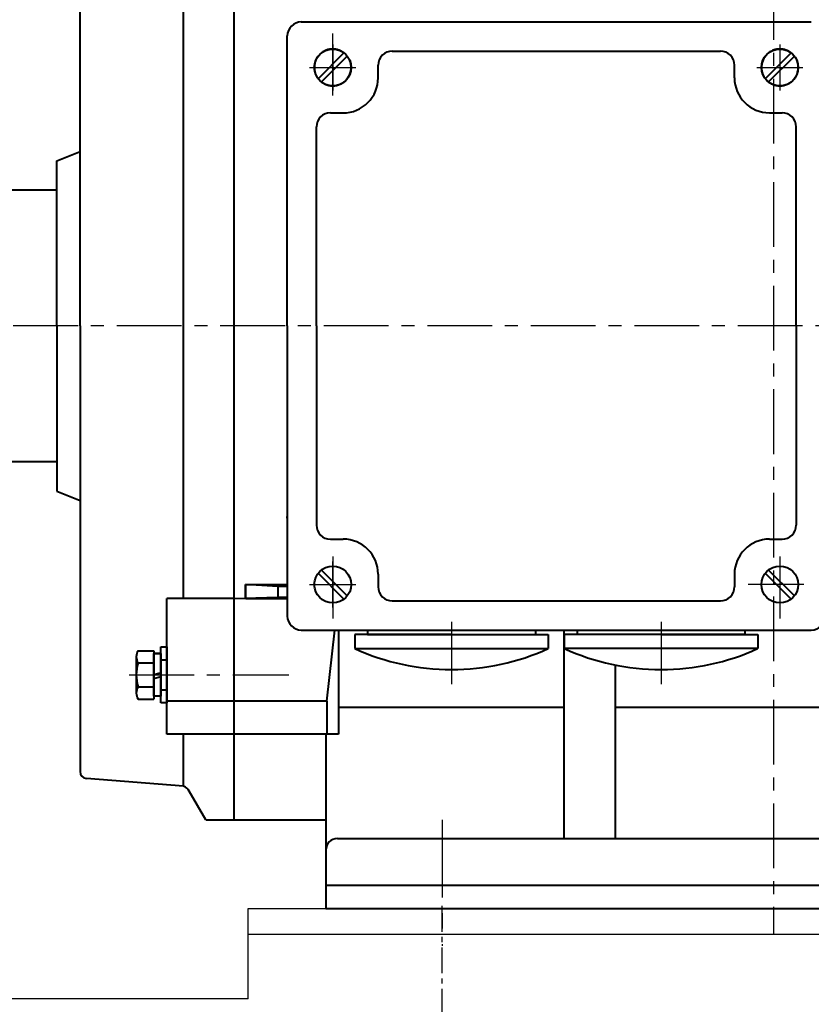
# Model space of a CAD drawing. Extents: x 75311 to 78059, y 6682 to 8483.
# Drawn here: x 76590 to 76896, y 7693 to 8074 of the extents above; entities that cross this region are included whole.
import ezdxf

# ---------------------------------------------------------------- set-up
doc = ezdxf.new("R2010")
doc.units = 0
doc.header["$MEASUREMENT"] = 0
for name, pattern in [('CENTER', [2, 1.25, -0.25, 0.25, -0.25]), ('CENTERX2', [4, 2.5, -0.5, 0.5, -0.5]), ('点画线', [18, 12, -2, 2, -2])]:
    doc.linetypes.add(name, pattern=pattern)
doc.layers.get('DEFPOINTS').update_dxf_attribs({"linetype": 'CONTINUOUS'})
for name, color, linetype in [('1', 7, 'CONTINUOUS'), ('2', 1, 'CONTINUOUS'), ('5', 4, 'CENTER')]:
    doc.layers.add(name, color=color, linetype=linetype)
doc.layers.add('中心线', color=1, linetype='CENTERX2', lineweight=25)
doc.layers.add('粗实线', color=7, linetype='CONTINUOUS', lineweight=40)
doc.styles.get("Standard").update_dxf_attribs({"font": 'txt.shx', "width": 0.65, "height": 7})
doc.styles.add('样式 3', font='txt.shx', dxfattribs={"width": 0.65, "height": 20})
doc.dimstyles.get("Standard").update_dxf_attribs({"dimtxt": 3.5, "dimasz": 3.5, "dimexe": 1.5, "dimexo": 0, "dimgap": 1.5, "dimtad": 1, "dimdec": 0, "dimzin": 0, "dimdsep": 46, "dimtxsty": 'Standard', "dimcen": 0, "dimclrd": 256, "dimclre": 256, "dimclrt": 256, "dimadec": 0, "dimazin": 0, "dimtfac": 1, "dimtdec": 0, "dimtmove": 2, "dimatfit": 3, "dimfxl": 0, "dimtolj": 1, "dimtzin": 0, "dimarcsym": 0})

# ---------------------------------------------------------------- blocks, each defined once
blk = doc.blocks.new('*D46')
at = {"layer": '1', "color": 1, "lineweight": -2, "transparency": 16777216}
for p, q in [((75361.5088483814, 8022.007064956096), (75361.5088483814, 8451.965879607)), ((75374.5088483814, 8450.465879607), (77267.96056257971, 8450.465879607)), ((77280.96056257971, 8060.045526774914), (77280.96056257971, 8451.965879607))]:
    blk.add_line(p, q, dxfattribs=at)
at = {"layer": '1', "color": 1, "transparency": 16777216}
for points in [[(75374.5088483814, 8452.632546273666), (75374.5088483814, 8448.299212940334), (75361.5088483814, 8450.465879607)], [(77267.96056257971, 8452.632546273666), (77267.96056257971, 8448.299212940334), (77280.96056257971, 8450.465879607)]]:
    blk.add_solid(points, dxfattribs=at)
at = {"layer": 'DEFPOINTS', "color": 0, "transparency": 16777216}
for p in [(77280.96056257971, 8450.465879607), (77280.96056257971, 8060.045526774914), (75361.5088483814, 8022.007064956096)]:
    blk.add_point(p, dxfattribs=at)
at = {"layer": '1', "transparency": 16777216, "insert": (76280.0088483814, 8470.321265855046), "char_height": 20, "attachment_point": 5, "style": '样式 3'}
blk.add_mtext('\\A1;1919', dxfattribs=at)
blk = doc.blocks.new('A$C212A2745')
at = {"layer": '1'}
for p, q in [((910.0000063488988, 234.8479983362431), (1410.000006348899, 234.8479983362431)), ((910.0000063488988, 199.8479983362431), (910.0000063488988, 234.8479983362431)), ((910.0000063488988, 224.8479983362431), (1410.000006348899, 224.8479983362431)), ((910.0000063488988, 199.8479983362431), (24.50000634889875, 199.8479983362431))]:
    blk.add_line(p, q, dxfattribs=at)
at = {"layer": '5', "ltscale": 8}
blk.add_line((985.0000063488988, 177.7947301136301), (985.0000063488988, 235.9408649542966), dxfattribs=at)
blk = doc.blocks.new('A$C79215DCF')
at = {"layer": '粗实线', "linetype": 'Continuous', "lineweight": 18}
h = blk.add_hatch(dxfattribs=at)
h.set_pattern_fill('ANSI31', color=256, scale=2.7, angle=46.5707963267949, style=0)
h.set_pattern_definition([(91.5707963267947, (73.54054588047438, 104.7202976030421), (-8.569278599027905, -0.2349905152177983), [])])
edge = h.paths.add_edge_path(flags=0)
edge.add_line((73.54054588047438, 110.5702976030443), (71.29054588047438, 110.5702976030443))
edge.add_line((73.54054588047438, 115.5202976030432), (73.54054588047438, 110.5702976030443))
edge.add_line((71.29054588047438, 115.5202976030432), (73.54054588047438, 115.5202976030432))
edge.add_line((71.29054588047438, 110.5702976030443), (71.29054588047438, 115.520297603045))
at = {"layer": '中心线', "ltscale": 10}
for p, q in [((307.9749963820068, 535.0440705195906), (307.9749963820068, 4.238915397196251)), ((137.6499963820097, 328.5509954559948), (137.6499963820097, 352.4568695505986)), ((137.6499963820097, 348.3168695505974), (137.6499963820097, 330.4968695505977)), ((310.4499963820126, 348.3168695505974), (310.4499963820126, 330.4968695505977)), ((128.7399963820062, 339.4068695505975), (146.5599963820132, 339.4068695505975)), ((301.5399963820091, 339.4068695505975), (319.3599963820016, 339.4068695505975)), ((137.6499963820097, 150.462743645201), (137.6499963820097, 126.5568695505972)), ((137.6499963820097, 130.6968695505966), (137.6499963820097, 148.5168695505963)), ((310.4499963820126, 150.462743645201), (310.4499963820126, 126.5568695505972)), ((128.7399963820062, 139.6068695505965), (146.5599963820132, 139.6068695505965)), ((319.7374383389106, 139.6068695505965), (298.1597681004932, 139.6068695505965)), ((59.05054588046914, 104.7202976030421), (120.7005458804779, 104.7202976030421))]:
    blk.add_line(p, q, dxfattribs=at)
at = {"layer": '中心线', "ltscale": 12}
for p, q in [((183.5499963820039, 125.250940748123), (183.5499963820039, 101.1458775989558)), ((264.5499963820039, 125.250940748123), (264.5499963820039, 101.1458775989558)), ((179.999996382001, 48.70686955059682), (179.999996382001, 0))]:
    blk.add_line(p, q, dxfattribs=at)
at = {"layer": '粗实线'}
for p, q in [((99.3999963820097, 430.3068695505735), (99.3999963820097, 48.70686955059682)), ((80.04384401920834, 134.2068695505968), (80.04384401920834, 417.3383377415139)), ((39.99999638200097, 330.9643745709182), (39.99999638200097, 411.6551048446199)), ((39.99999638200097, 239.5068695506143), (39.99999638200097, 404.7643448264789)), ((125.4999963818409, 356.9568695505986), (322.5999963818176, 356.9568695505986)), ((120.0999963820068, 239.5068695505979), (120.0999963820068, 351.5568695510083)), ((135.4528855520039, 346.1688813814562), (135.1020002607402, 346.0446263829926)), ((135.8097929713258, 346.274602175512), (135.4528855520039, 346.1688813814562)), ((136.1717442602967, 346.3614989918151), (135.8097929713258, 346.274602175512)), ((136.5377473355766, 346.4293336522278), (136.1717442602967, 346.3614989918151)), ((136.9067990081821, 346.4779202266654), (136.5377473355766, 346.4293336522278)), ((137.2778877331148, 346.5071255427029), (136.9067990081821, 346.4779202266654)), ((137.6499963820097, 346.5168695505963), (137.2778877331148, 346.5071255427029)), ((137.8060425177973, 346.5151569395202), (137.6499963820097, 346.5168695505963)), ((137.9620134788129, 346.510019931331), (137.8060425177973, 346.5151569395202)), ((138.1178341264749, 346.5014610007693), (137.9620134788129, 346.510019931331)), ((138.2734293946414, 346.4894842710783), (138.1178341264749, 346.5014610007693)), ((138.4287243257422, 346.4740955120087), (138.2734293946414, 346.4894842710783)), ((138.5836441068823, 346.4553021370539), (138.4287243257422, 346.4740955120087)), ((138.7381141059159, 346.4331131998697), (138.5836441068823, 346.4553021370539)), ((138.8920599073317, 346.4075393899111), (138.7381141059159, 346.4331131998697)), ((139.0454073482106, 346.3785930272861), (138.8920599073317, 346.4075393899111)), ((139.198082553834, 346.3462880568259), (139.0454073482106, 346.3785930272861)), ((139.3500119733944, 346.3106400413562), (139.198082553834, 346.3462880568259)), ((139.501122415284, 346.2716661542054), (139.3500119733944, 346.3106400413562)), ((139.6513410825282, 346.2293851709328), (139.501122415284, 346.2716661542054)), ((139.8005956076668, 346.1838174602817), (139.6513410825282, 346.2293851709328)), ((139.9488140877947, 346.1349849743674), (139.8005956076668, 346.1838174602817)), ((308.2528855520068, 346.1688813814562), (307.9020002607431, 346.0446263829926)), ((308.6097929713287, 346.274602175512), (308.2528855520068, 346.1688813814562)), ((308.9717442602996, 346.3614989918151), (308.6097929713287, 346.274602175512)), ((309.3377473355649, 346.4293336522278), (308.9717442602996, 346.3614989918151)), ((309.7067990081705, 346.4779202266654), (309.3377473355649, 346.4293336522278)), ((310.0778877331177, 346.5071255427029), (309.7067990081705, 346.4779202266654)), ((310.4499963820126, 346.5168695505963), (310.0778877331177, 346.5071255427029)), ((310.6060425178002, 346.5151569395202), (310.4499963820126, 346.5168695505963)), ((310.7620134788012, 346.510019931331), (310.6060425178002, 346.5151569395202)), ((310.9178341264778, 346.5014610007693), (310.7620134788012, 346.510019931331)), ((311.0734293946443, 346.4894842710783), (310.9178341264778, 346.5014610007693)), ((311.2287243257451, 346.4740955120087), (311.0734293946443, 346.4894842710783)), ((311.3836441068852, 346.4553021370539), (311.2287243257451, 346.4740955120087)), ((311.5381141059042, 346.4331131998697), (311.3836441068852, 346.4553021370539)), ((311.6920599073346, 346.4075393899111), (311.5381141059042, 346.4331131998697)), ((311.8454073481989, 346.3785930272861), (311.6920599073346, 346.4075393899111)), ((311.9980825538369, 346.3462880568259), (311.8454073481989, 346.3785930272861)), ((312.1500119733828, 346.3106400413562), (311.9980825538369, 346.3462880568259)), ((312.301122415287, 346.2716661542054), (312.1500119733828, 346.3106400413562)), ((312.4513410825166, 346.2293851709328), (312.301122415287, 346.2716661542054)), ((312.6005956076697, 346.1838174602817), (312.4513410825166, 346.2293851709328)), ((312.7488140877977, 346.1349849743674), (312.6005956076697, 346.1838174602817)), ((131.3149399950344, 342.6347420037455), (131.1546881781687, 342.2987670828661)), ((131.4925557610986, 342.9618695505978), (131.3149399950344, 342.6347420037455)), ((131.6870486439147, 343.2792530895549), (131.4925557610986, 342.9618695505978)), ((131.8978855519963, 343.5860226943969), (131.6870486439147, 343.2792530895549)), ((132.1244885960477, 343.8813375309619), (131.8978855519963, 343.5860226943969)), ((142.000688607819, 345.03035398254), (132.0265119500691, 335.05617732479)), ((132.3662366728677, 344.1643881618093), (132.1244885960477, 343.8813375309619)), ((132.6224671677774, 344.4343987648335), (132.3662366728677, 344.1643881618093)), ((132.8924777708016, 344.6906292597414), (132.6224671677774, 344.4343987648335)), ((133.1755284016399, 344.9323773365577), (132.8924777708016, 344.6906292597414)), ((133.4708432382031, 345.1589803806037), (133.1755284016399, 344.9323773365577)), ((143.2734808139503, 343.7575617764051), (133.2993041562004, 333.7833851186551)), ((133.777612843056, 345.3698172886907), (133.4708432382031, 345.1589803806037)), ((134.0949963820021, 345.564310171505), (133.777612843056, 345.3698172886907)), ((134.4221239288599, 345.7419259375765), (134.0949963820021, 345.564310171505)), ((134.7580988497357, 345.9021777544367), (134.4221239288599, 345.7419259375765)), ((135.1020002607402, 346.0446263829926), (134.7580988497357, 345.9021777544367)), ((140.0959251190652, 346.0829112380961), (139.9488140877947, 346.1349849743674)), ((140.2418578311772, 346.0276213378456), (140.0959251190652, 346.0829112380961)), ((140.3865419214417, 345.9691419093633), (140.2418578311772, 346.0276213378456)), ((140.5299076887168, 345.9075011249515), (140.3865419214417, 345.9691419093633)), ((140.6718860669644, 345.842728679876), (140.5299076887168, 345.9075011249515)), ((140.8124086585158, 345.7748557780815), (140.6718860669644, 345.842728679876)), ((140.9514077669883, 345.7039151171412), (140.8124086585158, 345.7748557780815)), ((141.0888164299686, 345.629940872519), (140.9514077669883, 345.7039151171412)), ((141.2245684512454, 345.5529686810914), (141.0888164299686, 345.629940872519)), ((141.3585984326492, 345.4730356239943), (141.2245684512454, 345.5529686810914)), ((141.4908418056148, 345.3901802087494), (141.3585984326492, 345.4730356239943)), ((141.6212348622939, 345.3044423507126), (141.4908418056148, 345.3901802087494)), ((141.7497147862014, 345.2158633538547), (141.6212348622939, 345.3044423507126)), ((141.8762196824973, 345.124485890854), (141.7497147862014, 345.2158633538547)), ((142.000688607819, 345.0303539825381), (141.8762196824973, 345.124485890854)), ((142.0481155101152, 344.9933396467241), (142.000688607819, 345.0303539825381)), ((142.0952275208547, 344.955925337139), (142.0481155101152, 344.9933396467241)), ((142.1420212669618, 344.9181137325286), (142.0952275208547, 344.955925337139)), ((142.1884933981491, 344.8799075400875), (142.1420212669618, 344.9181137325286)), ((142.2346405871649, 344.8413094952575), (142.1884933981491, 344.8799075400875)), ((142.2804595299967, 344.8023223615382), (142.2346405871649, 344.8413094952575)), ((142.3259469461627, 344.762948930289), (142.2804595299967, 344.8023223615382)), ((142.3710995789006, 344.7231920205213), (142.3259469461627, 344.762948930289)), ((142.4159141954442, 344.6830544787063), (142.3710995789006, 344.7231920205213)), ((142.460387587169, 344.6425391785669), (142.4159141954442, 344.6830544787063)), ((142.5045165699557, 344.6016490208694), (142.460387587169, 344.6425391785669)), ((142.5482979842927, 344.5603869332244), (142.5045165699557, 344.6016490208694)), ((142.5917286955664, 344.5187558698672), (142.5482979842927, 344.5603869332244)), ((142.6348055942799, 344.4767588114501), (142.5917286955664, 344.5187558698672)), ((142.677525596242, 344.4343987648317), (142.6348055942799, 344.4767588114501)), ((142.7198856428586, 344.3916787628586), (142.677525596242, 344.4343987648317)), ((142.7618827012775, 344.3486018641524), (142.7198856428586, 344.3916787628586)), ((142.8035137646366, 344.3051711528788), (142.7618827012775, 344.3486018641524)), ((142.8447758522816, 344.2613897385454), (142.8035137646366, 344.3051711528788)), ((142.8856660099846, 344.2172607557623), (142.8447758522816, 344.2613897385454)), ((142.9261813101184, 344.1727873640266), (142.8856660099846, 344.2172607557623)), ((142.9663188519335, 344.1279727474939), (142.9261813101184, 344.1727873640266)), ((143.006075761703, 344.0828201147506), (142.9663188519335, 344.1279727474939)), ((143.0454491929559, 344.0373326985828), (143.006075761703, 344.0828201147506)), ((143.084436326666, 343.9915137557509), (143.0454491929559, 344.0373326985828)), ((143.1230343714997, 343.9453665667425), (143.084436326666, 343.9915137557509)), ((143.1612405639462, 343.8988944355551), (143.1230343714997, 343.9453665667425)), ((143.1990521685511, 343.852100689448), (143.1612405639462, 343.8988944355551)), ((143.2364664781344, 343.8049886787066), (143.1990521685511, 343.852100689448)), ((143.2734808139503, 343.7575617764014), (143.2364664781344, 343.8049886787066)), ((143.367612722257, 343.633092851087), (143.2734808139503, 343.7575617764014)), ((143.4589901852596, 343.506587954791), (143.367612722257, 343.633092851087)), ((143.5475691821193, 343.3781080308854), (143.4589901852596, 343.506587954791)), ((143.6333070401597, 343.2477149742026), (143.5475691821193, 343.3781080308854)), ((143.7161624553992, 343.1154716012279), (143.6333070401597, 343.2477149742026)), ((143.7960955125018, 342.9814416198278), (143.7161624553992, 343.1154716012279)), ((143.8730677039275, 342.8456895985582), (143.7960955125018, 342.9814416198278)), ((143.9470419485442, 342.7082809355725), (143.8730677039275, 342.8456895985582)), ((144.0179826094827, 342.5692818270982), (143.9470419485442, 342.7082809355725)), ((144.0858555112791, 342.4287592355558), (144.0179826094827, 342.5692818270982)), ((144.1506279563619, 342.2867808573064), (144.0858555112791, 342.4287592355558)), ((160.5999963817012, 345.7068695505986), (287.4999963819428, 345.7068695505986)), ((304.1149399950227, 342.6347420037455), (303.9546881781716, 342.2987670828661)), ((304.2925557611015, 342.9618695505978), (304.1149399950227, 342.6347420037455)), ((304.4870486439177, 343.2792530895549), (304.2925557611015, 342.9618695505978)), ((304.6978855519992, 343.5860226943969), (304.4870486439177, 343.2792530895549)), ((304.9244885960507, 343.8813375309619), (304.6978855519992, 343.5860226943969)), ((314.8006886078219, 345.03035398254), (304.826511950072, 335.05617732479)), ((305.1662366728706, 344.1643881618093), (304.9244885960507, 343.8813375309619)), ((305.4224671677657, 344.4343987648335), (305.1662366728706, 344.1643881618093)), ((305.69247777079, 344.6906292597414), (305.4224671677657, 344.4343987648335)), ((305.9755284016428, 344.9323773365577), (305.69247777079, 344.6906292597414)), ((306.270843238206, 345.1589803806037), (305.9755284016428, 344.9323773365577)), ((316.0734808139532, 343.7575617764051), (306.0993041562033, 333.7833851186551)), ((306.5776128430443, 345.3698172886889), (306.270843238206, 345.1589803806037)), ((306.894996382005, 345.564310171505), (306.5776128430443, 345.3698172886889)), ((307.2221239288629, 345.7419259375765), (306.894996382005, 345.564310171505)), ((307.5580988497386, 345.9021777544367), (307.2221239288629, 345.7419259375765)), ((307.9020002607431, 346.0446263829926), (307.5580988497386, 345.9021777544367)), ((312.8959251190681, 346.0829112380961), (312.7488140877977, 346.1349849743674)), ((313.0418578311655, 346.0276213378456), (312.8959251190681, 346.0829112380961)), ((313.18654192143, 345.9691419093633), (313.0418578311655, 346.0276213378456)), ((313.3299076887197, 345.9075011249515), (313.18654192143, 345.9691419093633)), ((313.4718860669673, 345.842728679876), (313.3299076887197, 345.9075011249515)), ((313.6124086585041, 345.7748557780815), (313.4718860669673, 345.842728679876)), ((313.7514077669912, 345.7039151171412), (313.6124086585041, 345.7748557780815)), ((313.8888164299715, 345.629940872519), (313.7514077669912, 345.7039151171412)), ((314.0245684512338, 345.5529686810914), (313.8888164299715, 345.629940872519)), ((314.1585984326375, 345.4730356239943), (314.0245684512338, 345.5529686810914)), ((314.2908418056177, 345.3901802087494), (314.1585984326375, 345.4730356239943)), ((314.4212348622968, 345.3044423507126), (314.2908418056177, 345.3901802087494)), ((314.5497147862043, 345.2158633538547), (314.4212348622968, 345.3044423507126)), ((314.6762196825002, 345.124485890854), (314.5497147862043, 345.2158633538547)), ((314.8006886078219, 345.03035398254), (314.6762196825002, 345.124485890854)), ((314.8481155101181, 344.9933396467241), (314.8006886078219, 345.0303539825381)), ((314.8952275208576, 344.955925337139), (314.8481155101181, 344.9933396467241)), ((314.9420212669647, 344.9181137325286), (314.8952275208576, 344.955925337139)), ((314.9884933981521, 344.8799075400875), (314.9420212669647, 344.9181137325286)), ((315.0346405871678, 344.8413094952575), (314.9884933981521, 344.8799075400875)), ((315.0804595299996, 344.8023223615401), (315.0346405871678, 344.8413094952575)), ((315.1259469461656, 344.762948930289), (315.0804595299996, 344.8023223615401)), ((315.1710995789035, 344.7231920205213), (315.1259469461656, 344.762948930289)), ((315.2159141954326, 344.6830544787063), (315.1710995789035, 344.7231920205213)), ((315.2603875871719, 344.6425391785669), (315.2159141954326, 344.6830544787063)), ((315.3045165699587, 344.6016490208694), (315.2603875871719, 344.6425391785669)), ((315.3482979842956, 344.5603869332244), (315.3045165699587, 344.6016490208694)), ((315.3917286955693, 344.5187558698672), (315.3482979842956, 344.5603869332244)), ((315.4348055942683, 344.4767588114501), (315.3917286955693, 344.5187558698672)), ((315.477525596245, 344.4343987648317), (315.4348055942683, 344.4767588114501)), ((315.5198856428615, 344.3916787628605), (315.477525596245, 344.4343987648317)), ((315.5618827012804, 344.3486018641524), (315.5198856428615, 344.3916787628605)), ((315.6035137646395, 344.3051711528788), (315.5618827012804, 344.3486018641524)), ((315.6447758522845, 344.2613897385454), (315.6035137646395, 344.3051711528788)), ((315.6856660099729, 344.2172607557623), (315.6447758522845, 344.2613897385454)), ((315.7261813101213, 344.1727873640266), (315.6856660099729, 344.2172607557623)), ((315.7663188519364, 344.1279727474939), (315.7261813101213, 344.1727873640266)), ((315.8060757617059, 344.0828201147506), (315.7663188519364, 344.1279727474939)), ((315.8454491929588, 344.0373326985828), (315.8060757617059, 344.0828201147506)), ((315.8844363266689, 343.9915137557509), (315.8454491929588, 344.0373326985828)), ((315.9230343715026, 343.9453665667425), (315.8844363266689, 343.9915137557509)), ((315.9612405639346, 343.8988944355551), (315.9230343715026, 343.9453665667425)), ((315.999052168554, 343.852100689448), (315.9612405639346, 343.8988944355551)), ((316.0364664781373, 343.8049886787066), (315.999052168554, 343.852100689448)), ((316.0734808139532, 343.7575617764014), (316.0364664781373, 343.8049886787066)), ((316.1676127222599, 343.633092851087), (316.0734808139532, 343.7575617764014)), ((316.2589901852625, 343.506587954791), (316.1676127222599, 343.633092851087)), ((316.3475691821222, 343.3781080308854), (316.2589901852625, 343.506587954791)), ((316.4333070401626, 343.2477149742026), (316.3475691821222, 343.3781080308854)), ((316.5161624554021, 343.1154716012279), (316.4333070401626, 343.2477149742026)), ((316.5960955125047, 342.9814416198278), (316.5161624554021, 343.1154716012279)), ((316.6730677039304, 342.8456895985582), (316.5960955125047, 342.9814416198278)), ((316.7470419485471, 342.7082809355725), (316.6730677039304, 342.8456895985582)), ((316.8179826094856, 342.5692818270982), (316.7470419485471, 342.7082809355725)), ((316.885855511282, 342.4287592355558), (316.8179826094856, 342.5692818270982)), ((316.9506279563502, 342.2867808573064), (316.885855511282, 342.4287592355558)), ((130.5497403899062, 339.7789781994852), (130.5399963820091, 339.4068695505975)), ((130.5399963820091, 339.4068695505975), (130.5417089930852, 339.2508234148081)), ((130.5417089930852, 339.2508234148081), (130.546846001278, 339.0948524537998)), ((130.546846001278, 339.0948524537998), (130.5554049318307, 338.9390318061323)), ((130.5789457059436, 340.1500669244306), (130.5497403899062, 339.7789781994852)), ((130.5554049318307, 338.9390318061323), (130.5673816615308, 338.7834365379604)), ((130.5673816615308, 338.7834365379604), (130.5827704206022, 338.6281416068596)), ((130.6275322803704, 340.5191185970325), (130.5789457059436, 340.1500669244306)), ((130.5827704206022, 338.6281416068596), (130.601563795557, 338.4732218257177)), ((130.6953669407958, 340.8851216723124), (130.6275322803704, 340.5191185970325)), ((130.7822637570935, 341.247072961276), (130.6953669407958, 340.8851216723124)), ((130.8879845511547, 341.6039803806034), (130.7822637570935, 341.247072961276)), ((131.0122395496146, 341.9548656718653), (130.8879845511547, 341.6039803806034)), ((131.1546881781687, 342.2987670828661), (131.0122395496146, 341.9548656718653)), ((144.2122687407682, 342.1434150900241), (144.1506279563619, 342.2867808573064)), ((144.2707481692487, 341.9987309997596), (144.2122687407682, 342.1434150900241)), ((144.3260380694992, 341.8527982876567), (144.2707481692487, 341.9987309997596)), ((144.3781118057668, 341.7056872563844), (144.3260380694992, 341.8527982876567)), ((144.4269442916848, 341.5574687762582), (144.3781118057668, 341.7056872563844)), ((144.4725120023359, 341.4082142511088), (144.4269442916848, 341.5574687762582)), ((144.5147929856175, 341.2579955838773), (144.4725120023359, 341.4082142511088)), ((144.5537668727629, 341.1068851419768), (144.5147929856175, 341.2579955838773)), ((144.5894148882362, 340.9549557224273), (144.5537668727629, 341.1068851419768)), ((144.6217198586965, 340.8022805167948), (144.5894148882362, 340.9549557224273)), ((144.6506662213214, 340.6489330759214), (144.6217198586965, 340.8022805167948)), ((144.6762400312728, 340.4949872744983), (144.6506662213214, 340.6489330759214)), ((144.6724604836345, 338.2946205041626), (144.7210470580758, 338.6636721767645)), ((144.6984289684624, 340.3405172754756), (144.6762400312728, 340.4949872744983)), ((144.7172223434172, 340.1855974943355), (144.6984289684624, 340.3405172754756)), ((144.7326111024886, 340.0303025632329), (144.7172223434172, 340.1855974943355)), ((144.7210470580758, 338.6636721767645), (144.7502523741132, 339.0347609017099)), ((144.7445878321741, 339.8747072950609), (144.7326111024886, 340.0303025632329)), ((144.7531467627414, 339.7188866473953), (144.7445878321741, 339.8747072950609)), ((144.7502523741132, 339.0347609017099), (144.7599963820103, 339.4068695505975)), ((144.7582837709197, 339.562915686387), (144.7531467627414, 339.7188866473953)), ((144.7599963820103, 339.4068695505975), (144.7582837709197, 339.562915686387)), ((155.1999963820126, 335.3568695505164), (155.1999963820126, 340.3068695507282)), ((292.8999963820097, 335.35686955044), (292.8999963820097, 340.3068695504408)), ((303.3497403899091, 339.7789781994852), (303.339996382012, 339.4068695505975)), ((303.339996382012, 339.4068695505975), (303.3417089930881, 339.2508234148081)), ((303.3417089930881, 339.2508234148081), (303.3468460012809, 339.0948524537998)), ((303.3468460012809, 339.0948524537998), (303.3554049318336, 338.9390318061323)), ((303.3789457059465, 340.1500669244306), (303.3497403899091, 339.7789781994852)), ((303.3554049318336, 338.9390318061323), (303.3673816615337, 338.7834365379604)), ((303.3673816615337, 338.7834365379604), (303.3827704206051, 338.6281416068596)), ((303.4275322803733, 340.5191185970325), (303.3789457059465, 340.1500669244306)), ((303.3827704206051, 338.6281416068596), (303.4015637955454, 338.4732218257177)), ((303.4953669407842, 340.8851216723124), (303.4275322803733, 340.5191185970325)), ((303.5822637570964, 341.247072961276), (303.4953669407842, 340.8851216723124)), ((303.687984551143, 341.6039803806034), (303.5822637570964, 341.247072961276)), ((303.8122395496175, 341.9548656718653), (303.687984551143, 341.6039803806034)), ((303.9546881781716, 342.2987670828661), (303.8122395496175, 341.9548656718653)), ((317.0122687407711, 342.1434150900241), (316.9506279563502, 342.2867808573064)), ((317.0707481692516, 341.9987309997596), (317.0122687407711, 342.1434150900241)), ((317.1260380695021, 341.8527982876567), (317.0707481692516, 341.9987309997596)), ((317.1781118057697, 341.7056872563844), (317.1260380695021, 341.8527982876567)), ((317.2269442916877, 341.5574687762582), (317.1781118057697, 341.7056872563844)), ((317.2725120023388, 341.4082142511088), (317.2269442916877, 341.5574687762582)), ((317.3147929856059, 341.2579955838773), (317.2725120023388, 341.4082142511088)), ((317.3537668727658, 341.1068851419768), (317.3147929856059, 341.2579955838773)), ((317.3894148882246, 340.9549557224273), (317.3537668727658, 341.1068851419768)), ((317.4217198586848, 340.8022805167948), (317.3894148882246, 340.9549557224273)), ((317.4506662213098, 340.6489330759214), (317.4217198586848, 340.8022805167948)), ((317.4762400312757, 340.4949872744983), (317.4506662213098, 340.6489330759214)), ((317.4724604836374, 338.2946205041626), (317.5210470580787, 338.6636721767645)), ((317.4984289684653, 340.3405172754756), (317.4762400312757, 340.4949872744983)), ((317.5172223434201, 340.1855974943355), (317.4984289684653, 340.3405172754756)), ((317.5326111024769, 340.0303025632329), (317.5172223434201, 340.1855974943355)), ((317.5210470580787, 338.6636721767645), (317.5502523741161, 339.0347609017099)), ((317.5445878321771, 339.8747072950609), (317.5326111024769, 340.0303025632329)), ((317.5531467627297, 339.7188866473953), (317.5445878321771, 339.8747072950609)), ((317.5502523741161, 339.0347609017099), (317.5599963819986, 339.4068695505975)), ((317.5582837709226, 339.562915686387), (317.5531467627297, 339.7188866473953)), ((317.5599963819986, 339.4068695505975), (317.5582837709226, 339.562915686387)), ((130.601563795557, 338.4732218257177), (130.6237527327321, 338.318751826695)), ((130.6237527327321, 338.318751826695), (130.649326542698, 338.1648060252737)), ((130.649326542698, 338.1648060252737), (130.678272905323, 338.0114585844003)), ((130.678272905323, 338.0114585844003), (130.7105778757832, 337.8587833787678)), ((130.7105778757832, 337.8587833787678), (130.7462258912565, 337.7068539592183)), ((130.7462258912565, 337.7068539592183), (130.7851997784019, 337.5557435173178)), ((130.7851997784019, 337.5557435173178), (130.827480761669, 337.4055248500845)), ((130.827480761669, 337.4055248500845), (130.8730484723201, 337.256270324935)), ((130.8730484723201, 337.256270324935), (130.921880958238, 337.1080518448107)), ((130.921880958238, 337.1080518448107), (130.9739546945057, 336.9609408135366)), ((130.9739546945057, 336.9609408135366), (131.0292445947562, 336.8150081014355)), ((131.0292445947562, 336.8150081014355), (131.0877240232367, 336.6703240111692)), ((131.0877240232367, 336.6703240111692), (131.1493648076575, 336.5269582438868)), ((131.1493648076575, 336.5269582438868), (131.2141372527258, 336.3849798656374)), ((131.2141372527258, 336.3849798656374), (131.2820101545221, 336.2444572740969)), ((131.2820101545221, 336.2444572740969), (131.3529508154606, 336.1054581656208)), ((131.3529508154606, 336.1054581656208), (131.4269250600919, 335.9680495026332)), ((131.4269250600919, 335.9680495026332), (131.5038972515176, 335.8322974813673)), ((131.5038972515176, 335.8322974813673), (131.5838303086057, 335.6982674999635)), ((131.5838303086057, 335.6982674999635), (131.6666857238597, 335.5660241269907)), ((131.6666857238597, 335.5660241269907), (131.7524235819001, 335.4356310703079)), ((131.7524235819001, 335.4356310703079), (131.8410025787452, 335.3071511464004)), ((131.8410025787452, 335.3071511464004), (131.9323800417478, 335.1806462501045)), ((131.9323800417478, 335.1806462501045), (132.0265119500691, 335.0561773247919)), ((132.0265119500691, 335.0561773247955), (132.063526285885, 335.0087504224903)), ((132.063526285885, 335.0087504224903), (132.1009405954683, 334.9616384117489)), ((132.1009405954683, 334.9616384117489), (132.1387522000732, 334.9148446656418)), ((132.1387522000732, 334.9148446656418), (132.1769583925197, 334.8683725344545)), ((132.1769583925197, 334.8683725344545), (132.2155564373534, 334.8222253454478)), ((132.2155564373534, 334.8222253454478), (132.2545435710636, 334.7764064026142)), ((132.2545435710636, 334.7764064026142), (132.2939170023164, 334.7309189864463)), ((142.9337560911517, 334.6493509393858), (143.1755041679717, 334.9324015702332)), ((143.1755041679717, 334.9324015702332), (143.4021072120086, 335.2277164067982)), ((143.4021072120086, 335.2277164067982), (143.6129441201047, 335.5344860116402)), ((143.6129441201047, 335.5344860116402), (143.8074370029208, 335.8518695505973)), ((143.8074370029208, 335.8518695505973), (143.985052768985, 336.1789970974496)), ((143.985052768985, 336.1789970974496), (144.1453045858507, 336.514972018329)), ((144.1453045858507, 336.514972018329), (144.2877532144048, 336.8588734293298)), ((144.2877532144048, 336.8588734293298), (144.4120082128647, 337.2097587205917)), ((144.4120082128647, 337.2097587205917), (144.5177290069259, 337.5666661399191)), ((144.5177290069259, 337.5666661399191), (144.6046258232236, 337.9286174288827)), ((144.6046258232236, 337.9286174288827), (144.6724604836345, 338.2946205041626)), ((303.4015637955454, 338.4732218257177), (303.423752732735, 338.318751826695)), ((303.423752732735, 338.318751826695), (303.4493265427009, 338.1648060252737)), ((303.4493265427009, 338.1648060252737), (303.4782729053259, 338.0114585844003)), ((303.4782729053259, 338.0114585844003), (303.5105778757861, 337.8587833787678)), ((303.5105778757861, 337.8587833787678), (303.5462258912448, 337.7068539592183)), ((303.5462258912448, 337.7068539592183), (303.5851997784048, 337.5557435173178)), ((303.5851997784048, 337.5557435173178), (303.6274807616719, 337.4055248500845)), ((303.6274807616719, 337.4055248500845), (303.673048472323, 337.256270324935)), ((303.673048472323, 337.256270324935), (303.7218809582409, 337.1080518448107)), ((303.7218809582409, 337.1080518448107), (303.7739546945086, 336.9609408135366)), ((303.7739546945086, 336.9609408135366), (303.8292445947591, 336.8150081014355)), ((303.8292445947591, 336.8150081014355), (303.8877240232396, 336.6703240111692)), ((303.8877240232396, 336.6703240111692), (303.9493648076605, 336.5269582438868)), ((303.9493648076605, 336.5269582438868), (304.0141372527287, 336.3849798656374)), ((304.0141372527287, 336.3849798656374), (304.0820101545251, 336.2444572740969)), ((304.0820101545251, 336.2444572740969), (304.1529508154636, 336.1054581656208)), ((304.1529508154636, 336.1054581656208), (304.2269250600948, 335.9680495026332)), ((304.2269250600948, 335.9680495026332), (304.3038972515205, 335.8322974813673)), ((304.3038972515205, 335.8322974813673), (304.3838303086086, 335.6982674999635)), ((304.3838303086086, 335.6982674999635), (304.4666857238626, 335.5660241269907)), ((304.4666857238626, 335.5660241269907), (304.5524235818884, 335.4356310703079)), ((304.5524235818884, 335.4356310703079), (304.6410025787482, 335.3071511464004)), ((304.6410025787482, 335.3071511464004), (304.7323800417507, 335.1806462501045)), ((304.7323800417507, 335.1806462501045), (304.826511950072, 335.0561773247919)), ((304.826511950072, 335.0561773247828), (304.8635262858879, 335.0087504224903)), ((304.8635262858879, 335.0087504224903), (304.9009405954712, 334.9616384117471)), ((304.9009405954712, 334.9616384117471), (304.9387522000761, 334.91484466564)), ((304.9387522000761, 334.91484466564), (304.9769583925226, 334.8683725344545)), ((304.9769583925226, 334.8683725344545), (305.0155564373417, 334.8222253454478)), ((305.0155564373417, 334.8222253454478), (305.0545435710665, 334.7764064026123)), ((305.0545435710665, 334.7764064026123), (305.0939170023194, 334.7309189864463)), ((315.7337560911546, 334.6493509393858), (315.97550416796, 334.9324015702332)), ((315.97550416796, 334.9324015702332), (316.2021072120115, 335.2277164067982)), ((316.2021072120115, 335.2277164067982), (316.412944120093, 335.5344860116402)), ((316.412944120093, 335.5344860116402), (316.6074370029091, 335.8518695505973)), ((316.6074370029091, 335.8518695505973), (316.785052768988, 336.1789970974496)), ((316.785052768988, 336.1789970974496), (316.9453045858536, 336.514972018329)), ((316.9453045858536, 336.514972018329), (317.0877532144077, 336.8588734293298)), ((317.0877532144077, 336.8588734293298), (317.2120082128677, 337.2097587205917)), ((317.2120082128677, 337.2097587205917), (317.3177290069289, 337.5666661399191)), ((317.3177290069289, 337.5666661399191), (317.4046258232265, 337.9286174288827)), ((317.4046258232265, 337.9286174288827), (317.4724604836374, 338.2946205041626)), ((132.2939170023164, 334.7309189864463), (132.3336739120859, 334.6857663537048)), ((132.3336739120859, 334.6857663537048), (132.373811453901, 334.6409517371721)), ((132.373811453901, 334.6409517371721), (132.4143267540348, 334.5964783454365)), ((132.4143267540348, 334.5964783454365), (132.4552169117378, 334.5523493626515)), ((132.4552169117378, 334.5523493626515), (132.4964789993828, 334.5085679483182)), ((132.4964789993828, 334.5085679483182), (132.5381100627419, 334.4651372370463)), ((132.5381100627419, 334.4651372370463), (132.5801071211608, 334.4220603383383)), ((132.5801071211608, 334.4220603383383), (132.6224671677774, 334.379340336367)), ((132.6224671677774, 334.379340336367), (132.6651871697395, 334.3369802897487)), ((132.6651871697395, 334.3369802897487), (132.708264068453, 334.2949832313316)), ((132.708264068453, 334.2949832313316), (132.7516947797267, 334.2533521679725)), ((132.7516947797267, 334.2533521679725), (132.7954761940637, 334.2120900803275)), ((132.7954761940637, 334.2120900803275), (132.8396051768505, 334.1711999226318)), ((132.8396051768505, 334.1711999226318), (132.8840785685752, 334.1306846224907)), ((132.8840785685752, 334.1306846224907), (132.9288931851188, 334.0905470806756)), ((132.9288931851188, 334.0905470806756), (132.9740458178567, 334.0507901709097)), ((132.9740458178567, 334.0507901709097), (133.0195332340227, 334.0114167396587)), ((133.0195332340227, 334.0114167396587), (133.0653521768545, 333.9724296059394)), ((133.0653521768545, 333.9724296059394), (133.1114993658557, 333.9338315611094)), ((133.1114993658557, 333.9338315611094), (133.157971497043, 333.8956253686702)), ((133.157971497043, 333.8956253686702), (133.2047652431502, 333.8578137640579)), ((133.2047652431502, 333.8578137640579), (133.2518772539042, 333.8203994544729)), ((133.2518772539042, 333.8203994544729), (133.2993041562004, 333.7833851186588)), ((133.2993041562004, 333.7833851186551), (133.4237730815075, 333.6892532103411)), ((133.4237730815075, 333.6892532103411), (133.5502779778035, 333.5978757473404)), ((133.5502779778035, 333.5978757473404), (133.6787579017109, 333.5092967504825)), ((133.6787579017109, 333.5092967504825), (133.8091509584046, 333.4235588924457)), ((133.8091509584046, 333.4235588924457), (133.9413943313702, 333.3407034772008)), ((133.9413943313702, 333.3407034772008), (134.075424312774, 333.2607704201037)), ((134.075424312774, 333.2607704201037), (134.2111763340363, 333.1837982286761)), ((134.2111763340363, 333.1837982286761), (134.3485849970311, 333.1098239840539)), ((134.3485849970311, 333.1098239840539), (134.4875841055036, 333.0388833231136)), ((134.4875841055036, 333.0388833231136), (134.6281066970405, 332.9710104213191)), ((134.6281066970405, 332.9710104213191), (134.7700850753026, 332.9062379762436)), ((134.7700850753026, 332.9062379762436), (134.9134508425777, 332.8445971918318)), ((134.9134508425777, 332.8445971918318), (135.0581349328422, 332.7861177633495)), ((135.0581349328422, 332.7861177633495), (135.2040676449396, 332.730827863099)), ((135.2040676449396, 332.730827863099), (135.3511786762247, 332.6787541268277)), ((135.3511786762247, 332.6787541268277), (135.4993971563381, 332.6299216409134)), ((135.4993971563381, 332.6299216409134), (135.6486516814912, 332.5843539302623)), ((135.6486516814912, 332.5843539302623), (135.7988703487208, 332.5420729469897)), ((135.7988703487208, 332.5420729469897), (135.949980790625, 332.5030990598389)), ((135.949980790625, 332.5030990598389), (136.1019102101709, 332.4674510443692)), ((136.1019102101709, 332.4674510443692), (136.2545854158088, 332.435146073909)), ((136.2545854158088, 332.435146073909), (136.4079328566877, 332.4061997112858)), ((136.4079328566877, 332.4061997112858), (136.5618786581035, 332.3806259013254)), ((136.5618786581035, 332.3806259013254), (136.7163486571226, 332.3584369641412)), ((136.7163486571226, 332.3584369641412), (136.8712684382772, 332.3396435891864)), ((136.8712684382772, 332.3396435891864), (137.026563369378, 332.3242548301168)), ((137.026563369378, 332.3242548301168), (137.1821586375445, 332.3122781004258)), ((137.1821586375445, 332.3122781004258), (137.3379792852065, 332.3037191698641)), ((137.3379792852065, 332.3037191698641), (137.4939502462221, 332.2985821616749)), ((137.4939502462221, 332.2985821616749), (137.6499963820097, 332.2968695505988)), ((137.6499963820097, 332.2968695505988), (138.0221050308901, 332.3066135584922)), ((138.0221050308901, 332.3066135584922), (138.3931937558373, 332.3358188745297)), ((138.3931937558373, 332.3358188745297), (138.7622454284428, 332.3844054489655)), ((138.7622454284428, 332.3844054489655), (139.1282485037227, 332.45224010938)), ((139.1282485037227, 332.45224010938), (139.4901997926936, 332.5391369256831)), ((139.4901997926936, 332.5391369256831), (139.8471072120155, 332.6448577197389)), ((139.8471072120155, 332.6448577197389), (140.1979925032792, 332.7691127182025)), ((140.1979925032792, 332.7691127182025), (140.5418939142837, 332.9115613467584)), ((140.5418939142837, 332.9115613467584), (140.8778688351595, 333.0718131636186)), ((140.8778688351595, 333.0718131636186), (141.2049963820027, 333.2494289296901)), ((141.2049963820027, 333.2494289296901), (141.5223799209634, 333.4439218125062)), ((141.5223799209634, 333.4439218125062), (141.8291495258018, 333.6547587205914)), ((141.8291495258018, 333.6547587205914), (142.124464362365, 333.8813617646374)), ((142.124464362365, 333.8813617646374), (142.4075149932178, 334.1231098414537)), ((142.4075149932178, 334.1231098414537), (142.677525596242, 334.3793403363616)), ((142.677525596242, 334.3793403363616), (142.9337560911517, 334.6493509393858)), ((305.0939170023194, 334.7309189864463), (305.1336739120889, 334.685766353703)), ((305.1336739120889, 334.685766353703), (305.1738114539039, 334.6409517371703)), ((305.1738114539039, 334.6409517371703), (305.2143267540378, 334.5964783454347)), ((305.2143267540378, 334.5964783454347), (305.2552169117407, 334.5523493626515)), ((305.2552169117407, 334.5523493626515), (305.2964789993857, 334.5085679483163)), ((305.2964789993857, 334.5085679483163), (305.3381100627448, 334.4651372370445)), ((305.3381100627448, 334.4651372370445), (305.3801071211637, 334.4220603383365)), ((305.3801071211637, 334.4220603383365), (305.4224671677803, 334.3793403363652)), ((305.4224671677803, 334.3793403363652), (305.4651871697424, 334.3369802897469)), ((305.4651871697424, 334.3369802897469), (305.5082640684559, 334.2949832313316)), ((305.5082640684559, 334.2949832313316), (305.5516947797296, 334.2533521679725)), ((305.5516947797296, 334.2533521679725), (305.5954761940666, 334.2120900803275)), ((305.5954761940666, 334.2120900803275), (305.6396051768388, 334.1711999226318)), ((305.6396051768388, 334.1711999226318), (305.6840785685781, 334.1306846224907)), ((305.6840785685781, 334.1306846224907), (305.7288931851072, 334.0905470806756)), ((305.7288931851072, 334.0905470806756), (305.7740458178596, 334.0507901709079)), ((305.7740458178596, 334.0507901709079), (305.8195332340256, 334.0114167396569)), ((305.8195332340256, 334.0114167396569), (305.8653521768574, 333.9724296059394)), ((305.8653521768574, 333.9724296059394), (305.9114993658586, 333.9338315611094)), ((305.9114993658586, 333.9338315611094), (305.9579714970459, 333.8956253686683)), ((305.9579714970459, 333.8956253686683), (306.0047652431531, 333.8578137640579)), ((306.0047652431531, 333.8578137640579), (306.0518772538926, 333.8203994544729)), ((306.0518772538926, 333.8203994544729), (306.0993041562033, 333.7833851186588)), ((306.0993041562033, 333.7833851186551), (306.2237730815104, 333.6892532103411)), ((306.2237730815104, 333.6892532103411), (306.3502779778064, 333.5978757473404)), ((306.3502779778064, 333.5978757473404), (306.4787579017138, 333.5092967504825)), ((306.4787579017138, 333.5092967504825), (306.609150958393, 333.4235588924457)), ((306.609150958393, 333.4235588924457), (306.7413943313732, 333.3407034772008)), ((306.7413943313732, 333.3407034772008), (306.8754243127769, 333.2607704201037)), ((306.8754243127769, 333.2607704201037), (307.0111763340392, 333.1837982286761)), ((307.0111763340392, 333.1837982286761), (307.148584997034, 333.1098239840539)), ((307.148584997034, 333.1098239840539), (307.2875841055065, 333.0388833231136)), ((307.2875841055065, 333.0388833231136), (307.4281066970434, 332.9710104213191)), ((307.4281066970434, 332.9710104213191), (307.570085075291, 332.9062379762436)), ((307.570085075291, 332.9062379762436), (307.7134508425806, 332.8445971918318)), ((307.7134508425806, 332.8445971918318), (307.8581349328451, 332.7861177633495)), ((307.8581349328451, 332.7861177633495), (308.0040676449426, 332.730827863099)), ((308.0040676449426, 332.730827863099), (308.151178676213, 332.6787541268277)), ((308.151178676213, 332.6787541268277), (308.299397156341, 332.6299216409134)), ((308.299397156341, 332.6299216409134), (308.4486516814941, 332.5843539302623)), ((308.4486516814941, 332.5843539302623), (308.5988703487237, 332.5420729469897)), ((308.5988703487237, 332.5420729469897), (308.7499807906279, 332.5030990598389)), ((308.7499807906279, 332.5030990598389), (308.9019102101738, 332.4674510443692)), ((308.9019102101738, 332.4674510443692), (309.0545854158117, 332.435146073909)), ((309.0545854158117, 332.435146073909), (309.2079328566761, 332.4061997112858)), ((309.2079328566761, 332.4061997112858), (309.3618786581064, 332.3806259013254)), ((309.3618786581064, 332.3806259013254), (309.5163486571255, 332.3584369641412)), ((309.5163486571255, 332.3584369641412), (309.6712684382655, 332.3396435891864)), ((309.6712684382655, 332.3396435891864), (309.8265633693663, 332.3242548301168)), ((309.8265633693663, 332.3242548301168), (309.9821586375474, 332.3122781004258)), ((309.9821586375474, 332.3122781004258), (310.1379792852094, 332.3037191698641)), ((310.1379792852094, 332.3037191698641), (310.293950246225, 332.2985821616749)), ((310.293950246225, 332.2985821616749), (310.4499963820126, 332.2968695505988)), ((310.4499963820126, 332.2968695505988), (310.822105030893, 332.3066135584922)), ((310.822105030893, 332.3066135584922), (311.1931937558402, 332.3358188745297)), ((311.1931937558402, 332.3358188745297), (311.5622454284457, 332.3844054489655)), ((311.5622454284457, 332.3844054489655), (311.9282485037256, 332.45224010938)), ((311.9282485037256, 332.45224010938), (312.290199792682, 332.5391369256831)), ((312.290199792682, 332.5391369256831), (312.6471072120185, 332.6448577197389)), ((312.6471072120185, 332.6448577197389), (312.9979925032821, 332.7691127182025)), ((312.9979925032821, 332.7691127182025), (313.3418939142721, 332.9115613467584)), ((313.3418939142721, 332.9115613467584), (313.6778688351624, 333.0718131636186)), ((313.6778688351624, 333.0718131636186), (314.0049963820056, 333.2494289296901)), ((314.0049963820056, 333.2494289296901), (314.3223799209663, 333.4439218125062)), ((314.3223799209663, 333.4439218125062), (314.6291495258047, 333.6547587205914)), ((314.6291495258047, 333.6547587205914), (314.9244643623679, 333.8813617646374)), ((314.9244643623679, 333.8813617646374), (315.2075149932207, 334.1231098414537)), ((315.2075149932207, 334.1231098414537), (315.477525596245, 334.3793403363616)), ((315.477525596245, 334.3793403363616), (315.7337560911546, 334.6493509393858)), ((136.7499963820446, 321.8568695505965), (141.6999963822018, 321.8568695505965)), ((306.3999963819369, 321.8568695505965), (311.3499963818322, 321.8568695505965)), ((131.3499963820068, 239.5068695505979), (131.3499963820068, 316.4568695505004)), ((316.749996382001, 239.5068695505979), (316.749996382001, 316.4568695501875)), ((30.99999638200097, 303.2568695505979), (39.99999638200097, 306.8741836484187)), ((30.99999638200097, 239.5068695505979), (30.99999638200097, 303.2568695505979)), ((30.99999638200097, 275.6592934052096), (30.99999638200097, 303.2568695505979)), ((30.99999638200097, 292.0068695505979), (-3.617999027483165e-06, 292.0068695505979)), ((30.99999638200097, 239.5068695505943), (30.99999638200097, 175.7568695505943)), ((39.99999638200097, 239.5068695505797), (39.99999638200097, 67.35863543474989)), ((120.0999963820068, 239.5068695505979), (120.0999963820068, 127.4568695501875)), ((131.3499963820068, 239.5068695505979), (131.3499963820068, 162.5568695506936)), ((316.749996382001, 239.5068695505979), (316.749996382001, 162.5568695510083)), ((30.99999638200097, 187.0068695505979), (-3.617999027483165e-06, 187.0068695505979)), ((30.99999638200097, 175.7568695505943), (39.99999638200097, 172.1395554527735)), ((120.0999963820068, 165.495900736405), (119.6499963819952, 165.495900736405)), ((136.7499963820446, 157.1568695505975), (141.6999963822018, 157.1568695505975)), ((306.3999963819369, 157.1568695505975), (311.3499963818322, 157.1568695505975)), ((143.2734808139503, 135.2561773247908), (133.2993041562004, 145.2303539825407)), ((316.0734808139532, 135.2561773247908), (306.0993041562033, 145.2303539825407)), ((142.000688607819, 133.983385118654), (132.0265119500691, 143.957561776404)), ((155.1999963820126, 143.6568695506758), (155.1999963820126, 138.7068695504677)), ((292.8999963820097, 143.656869550754), (292.8999963820097, 138.7068695507551)), ((314.8006886078219, 133.983385118654), (304.826511950072, 143.957561776404)), ((116.499996382001, 138.8265079031371), (103.8999963820097, 139.6068695505965)), ((103.8999963818933, 139.6068695505965), (120.0999963820068, 139.6068695505965)), ((103.8999963820097, 139.6068695505965), (103.8999963820097, 134.2068695505968)), ((103.8999963820097, 134.2068695505968), (103.8999963820097, 139.6068695505965)), ((116.499996382001, 138.8265079031371), (116.499996382001, 134.6723067047133)), ((120.0999963820068, 138.8265079031371), (116.499996382001, 138.8265079031371)), ((73.54054588047438, 81.81439170964222), (73.54054588047438, 134.2068695505968)), ((99.3999963820097, 134.2068695505968), (73.54054588047438, 134.2068695505968)), ((116.499996382001, 134.6723067047133), (99.3999963820097, 134.0406419955561)), ((103.8999963818933, 134.2068695505968), (120.0999963820068, 134.2068695505968)), ((120.0999963820068, 134.6723067047133), (116.499996382001, 134.6723067047133)), ((160.5999963817012, 133.3068695505972), (287.4999963819428, 133.3068695505972)), ((125.4999963818409, 122.0568695505972), (322.5999963818176, 122.0568695505972)), ((135.3999963820097, 94.54231377099859), (138.5215616831847, 122.0568695505972)), ((139.8999963820097, 122.0568695505972), (139.8999963820097, 81.81439170964222)), ((151.1499963820097, 122.0568695505972), (151.1499963820097, 120.2568695505979)), ((215.9499963820126, 122.0568695505972), (215.9499963820126, 120.2568695505979)), ((226.9749963820068, 122.0568695505972), (226.9749963820068, 41.50686955059791)), ((232.1499963820097, 122.0568695505972), (232.1499963820097, 120.2568695505979)), ((296.9499963820126, 122.0568695505972), (296.9499963820126, 120.2568695505979)), ((146.1549963820144, 120.2568695505979), (146.1549963820144, 114.8568695505965)), ((183.5499963818729, 120.2568695505979), (146.1549963820144, 120.2568695505979)), ((151.1499963820097, 120.2568695505979), (215.9499963820126, 120.2568695505979)), ((183.5499963820475, 120.2568695505979), (220.944996382008, 120.2568695505979)), ((220.944996382008, 120.2568695505979), (220.944996382008, 114.8568695505965)), ((227.1549963820144, 120.2568695505979), (227.1549963820144, 114.8568695505965)), ((264.5499963819748, 120.2568695505979), (227.1549963820144, 120.2568695505979)), ((296.9499963820126, 120.2568695505979), (232.1499963820097, 120.2568695505979)), ((264.5499963821494, 120.2568695505979), (301.944996382008, 120.2568695505979)), ((301.944996382008, 120.2568695505979), (301.944996382008, 114.8568695505965)), ((71.29054588047438, 110.5702976030443), (71.29054588047438, 115.5202976030432)), ((71.29054588047438, 115.5202976030432), (73.54054588047438, 115.5202976030432)), ((71.29054588047438, 93.92029760304285), (71.29054588047438, 115.5202976030432)), ((71.29054588047438, 115.5202976030432), (73.54054588047438, 115.5202976030432)), ((73.54054588047438, 115.5202976030432), (73.54054588047438, 110.5702976030443)), ((73.54054588047438, 115.5202976030432), (73.54054588047438, 93.92029760304285)), ((146.1549963820144, 114.8568695505965), (146.2352539870772, 114.8568695505965)), ((146.1549963820144, 114.8568695505965), (220.944996382008, 114.8568695505965)), ((220.8647387769452, 114.8568695505965), (220.944996382008, 114.8568695505965)), ((227.2352539870772, 114.8568695505965), (227.1549963820144, 114.8568695505965)), ((301.944996382008, 114.8568695505965), (227.1549963820144, 114.8568695505965)), ((301.944996382008, 114.8568695505965), (301.8647387769452, 114.8568695505965)), ((61.75054588046623, 111.7351033736977), (61.75054588046623, 97.70549183238836)), ((62.44022673481959, 114.0733719639156), (68.50054588046623, 114.0733719639156)), ((68.50054588046623, 114.0733719639156), (68.50054588046623, 95.36722324217044)), ((68.50054588046623, 104.7202976030421), (68.50054588046623, 113.0002976030428)), ((68.50054588046623, 113.0002976030428), (71.29054588047438, 113.0002976030428)), ((68.50054588046623, 96.44029760304329), (68.50054588046623, 113.0002976030428)), ((71.29054588047438, 113.0002976030428), (68.50054588046623, 113.0002976030428)), ((71.29054588047438, 113.0002976030428), (71.29054588047438, 105.4424027388795)), ((71.29054588047438, 96.44029760304329), (71.29054588047438, 113.0002976030428)), ((71.29054588047438, 104.7202976030421), (71.29054588047438, 110.5702976030443)), ((71.29054588047438, 110.5702976030443), (73.54054588047438, 110.5702976030443)), ((73.54054588047438, 110.5702976030443), (73.54054588047438, 104.7202976030421)), ((62.44022673481959, 109.396834783478), (68.50054588046623, 109.396834783478)), ((246.7749963820097, 108.5296097325572), (246.7749963820097, 41.50686955059791)), ((70.92949331254931, 105.3456589948801), (68.50054588046623, 104.6948244919968)), ((68.50054588046623, 104.6948244919968), (68.50054588046623, 104.7202976030421)), ((68.50054588046623, 103.2506142203238), (68.50054588046623, 104.6948244919968)), ((71.29054588047438, 103.9981924672065), (68.50054588046623, 103.2506142203238)), ((68.50054588046623, 96.44029760304329), (68.50054588046623, 103.2506142203238)), ((71.29054588047438, 105.4424027388795), (70.92949331254931, 105.3456589948801)), ((71.29054588047438, 105.4424027388795), (71.29054588047438, 104.7202976030421)), ((71.29054588047438, 98.87029760304358), (71.29054588047438, 104.7202976030421)), ((71.29054588047438, 104.7202976030421), (71.29054588047438, 103.9981924672065)), ((71.29054588047438, 103.9981924672065), (71.29054588047438, 96.44029760304329)), ((73.54054588047438, 104.7202976030421), (73.54054588047438, 98.87029760304358)), ((62.44022673481959, 100.0437604226063), (68.50054588046623, 100.0437604226063)), ((62.44022673481959, 95.36722324217044), (68.50054588046623, 95.36722324217044)), ((71.29054588047438, 96.44029760304329), (68.50054588046623, 96.44029760304329)), ((71.29054588047438, 96.44029760304329), (68.50054588046623, 96.44029760304329)), ((71.29054588047438, 93.92029760304285), (71.29054588047438, 98.87029760304358)), ((73.54054588047438, 98.87029760304358), (71.29054588047438, 98.87029760304358)), ((73.54054588047438, 98.87029760304358), (73.54054588047438, 93.92029760304285)), ((73.54054588047438, 93.92029760304285), (71.29054588047438, 93.92029760304285)), ((73.54054588047438, 93.92029760304285), (71.29054588047438, 93.92029760304285)), ((99.3999963820097, 94.54231377099859), (73.54054588047438, 94.54231377099859)), ((135.3999963820097, 94.54231377099859), (99.3999963820097, 94.54231377099859)), ((135.3999963820097, 94.54231377099859), (135.3999963820097, 81.81439170964222)), ((226.9749963820068, 92.12601245769474), (139.8999963820097, 92.12601245769474)), ((369.1749963820039, 92.12601245769474), (246.7749963820097, 92.12601245769474)), ((99.3999963820097, 81.81439170964222), (73.54054588047438, 81.81439170964222)), ((80.04384401920834, 61.67540135968011), (80.04384401920834, 81.81439170964222)), ((139.8999963820388, 81.81439170964222), (99.3999963820097, 81.81439170964222)), ((134.999996382001, 81.81439170964222), (134.999996382001, 14.50686955059791)), ((80.04388019694306, 61.67539847788794), (42.48560283266124, 64.66716085658118)), ((88.5999963820068, 48.70686955059682), (82.21230602727155, 59.77067378802167)), ((99.3999963820097, 59.50686955059791), (99.3999963820097, 48.70686955059682)), ((88.5999963820068, 48.70686955059682), (99.3999963820097, 48.70686955059682)), ((99.3999963820097, 48.70686955059682), (134.999996382001, 48.70686955059682)), ((139.499996382161, 41.50686955059791), (504.3999963819515, 41.50686955059791)), ((134.999996382001, 23.50686955059791), (508.8999963820097, 23.50686955059791)), ((134.999996382001, 14.50686955059791), (508.8999963820097, 14.50686955059791))]:
    blk.add_line(p, q, dxfattribs=at)
at = {"layer": '粗实线', "linetype": '点画线', "lineweight": 18}
blk.add_line((73.99054588047147, 104.7202976030421), (65.80054588046914, 104.7202976030421), dxfattribs=at)
at = {"layer": '粗实线', "color": 1, "linetype": '点画线', "lineweight": 18}
blk.add_line((76.24054588047147, 104.7202976030421), (68.5905458804773, 104.7202976030421), dxfattribs=at)
at = {"layer": '粗实线'}
for centre in [(137.6499963820097, 339.4068695505975), (310.4499963820126, 339.4068695505975), (137.6499963820097, 139.6068695505965), (310.4499963820126, 139.6068695505965)]:
    blk.add_circle(centre, 7.11, dxfattribs=at)
for centre, radius, start, end in [((125.4999963817245, 351.5568695508882), 5.399999999710184, 89.99999999833247, 179.9999999973945), ((160.5999963817885, 340.3068695508191), 5.399999999779351, 90.00000000083378, 180.000000001876), ((287.4999963818991, 340.3068695504862), 5.400000000111016, 0, 90.00000000083378), ((141.6999963821436, 335.35686955046), 13.49999999986295, 270, 5.211020790109826e-10), ((306.3999963818933, 335.3568695504873), 13.49999999988898, 180, 270), ((136.7499963820737, 316.4568695505295), 5.400000000067888, 90, 180.0000000005211), ((311.3499963817158, 316.4568695503076), 5.400000000289867, 0, 90.00000000166753), ((136.7499963820737, 162.5568695506663), 5.40000000006794, 180, 270), ((311.3499963817158, 162.5568695508882), 5.400000000289867, 270.0000000016675, 2.501289979252716e-09), ((141.6999963821436, 143.656869550734), 13.49999999986289, 0, 90), ((306.3999963818933, 143.6568695507085), 13.499999999889, 90, 179.9999999995831), ((160.5999963817885, 138.7068695503767), 5.399999999779403, 180, 270.0000000008338), ((287.4999963818991, 138.7068695507078), 5.400000000111002, 270.0000000008338, 1.042204158021965e-09), ((125.4999963817245, 127.4568695503076), 5.399999999710133, 180, 269.9999999983324), ((322.5999963818758, 127.4568695507332), 5.400000000137055, 269.9999999991662, 359.9999999987494), ((183.5499963820039, 196.7568695506016), 90.00000000000455, 245.5053515287738, 270), ((183.5499963820039, 196.7568695505979), 90.00000000000041, 270, 294.5508078095986), ((264.5499963820039, 196.7568695505979), 90.00000000000041, 245.4491921904013, 270), ((264.5499963820039, 196.7568695506016), 90.00000000000455, 270, 294.4946484712261), ((66.05917620085529, 111.7351033736977), 4.30863032038027, 147.1327677632697, 212.8672322367303), ((77.95054588047788, 104.7202976030421), 16.20000000000002, 163.221345119109, 196.778654880891), ((66.05917620085529, 97.70549183238836), 4.30863032038027, 147.1327677632697, 212.8672322367303), ((42.69999638163426, 67.35863543460437), 2.699999999627562, 180, 265.4456330131881), ((78.31519171023683, 57.52067378802167), 4.500000000000417, 30.00000000015268, 67.40933156254123), ((139.499996382161, 37.00686955044148), 4.500000000155421, 89.99999999916623, 179.9999999983325)]:
    blk.add_arc(centre, radius, start, end, dxfattribs=at)

msp = doc.modelspace()

# ---------------------------------------------------------------- linework, layer by layer
at = {"layer": '5', "ltscale": 20}
msp.add_line((77212.72714239167, 7955.507064956092), (75724.87464067688, 7955.507064956092), dxfattribs=at)

# ---------------------------------------------------------------- block references
at = {"layer": '2'}
for name, p in [('A$C79215DCF', (76573.50885199942, 7716.000195405494)), ('A$C212A2745', (75768.50884203252, 7495.659066619849))]:
    msp.add_blockref(name, p, dxfattribs=at)

# ---------------------------------------------------------------- dimensions: what is measured, and where the dimension line sits
at = {"layer": '1'}
dim = msp.add_linear_dim(base=(77280.96056257971, 8450.465879607), p1=(75361.5088483814, 8022.007064956096), p2=(77280.96056257971, 8060.045526774914), dimstyle='Standard', override={"dimasz": 13, "dimtxsty": '样式 3', "dimclrd": 1, "dimclre": 1}, dxfattribs=at)
dim.commit()
dim.dimension.update_dxf_attribs({"geometry": '*D46', "text_midpoint": (76280.0088483814, 8470.321265855046), "dimtype": 160})

doc.saveas('drawing.dxf')
